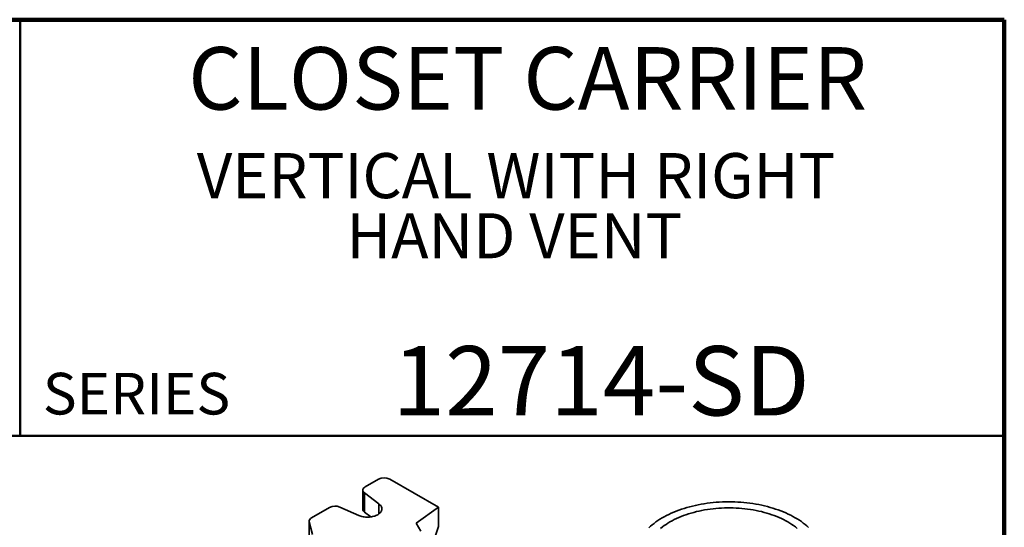
# Model space of a CAD drawing. Units: inches. Extents: x 0.2 to 8.4, y 0.1 to 10.9.
# Drawn here: x 5.4 to 8.4, y 9.4 to 10.9 of the extents above; entities that cross this region are included whole.
import ezdxf

# ---------------------------------------------------------------- set-up
doc = ezdxf.new("R2010")
doc.units = ezdxf.units.IN
doc.header["$MEASUREMENT"] = 0
doc.styles.add('SLDTEXTSTYLE0', font='TXT', dxfattribs={"width": 0.605})

# ---------------------------------------------------------------- blocks, each defined once
blk = doc.blocks.new('SW_NOTE_1')
at = {"color": 0, "linetype": 'Continuous', "lineweight": 18, "attachment_point": 2, "style": 'SLDTEXTSTYLE0'}
for s, insert, char_height in [('VERTICAL WITH RIGHT', (1.0135, 0.1746), 0.135417), ('HAND VENT', (1.0083, -0.006), 0.13542)]:
    blk.add_mtext(s, dxfattribs=dict(at, insert=insert, char_height=char_height))

msp = doc.modelspace()

# ---------------------------------------------------------------- linework, layer by layer
at = {"color": 7, "linetype": 'Continuous', "lineweight": 100}
for p, q in [((8.3984375, 10.9375), (0.3984375, 10.9375)), ((8.3984375, 0.0625), (8.3984375, 10.9375))]:
    msp.add_line(p, q, dxfattribs=at)
at = {"color": 7, "linetype": 'Continuous', "lineweight": 50}
for p, q in [((5.4453125, 10.9375), (5.4453125, 9.6875)), ((0.3984375, 9.6875), (8.3984375, 9.6875))]:
    msp.add_line(p, q, dxfattribs=at)
at = {"color": 7, "linetype": 'Continuous', "lineweight": 35}
for p, q in [((6.52090308, 9.55797023), (6.48018898, 9.53446648)), ((6.70044192, 9.47345923), (6.55404872, 9.55797023)), ((6.47332428, 9.52489921), (6.47332428, 9.46748618)), ((6.47816235, 9.51666647), (6.52185642, 9.48376892)), ((6.47816235, 9.51666647), (6.47816235, 9.45925344)), ((6.37379197, 9.47304479), (6.31926718, 9.44156829)), ((6.46161219, 9.44899067), (6.4046258, 9.47421472)), ((6.47816235, 9.45925344), (6.49769997, 9.44454345)), ((6.63321697, 9.42616181), (6.70044192, 9.47345923)), ((6.70044192, 9.47345923), (6.70044192, 9.4160462)), ((6.31240245, 9.43200101), (6.31240245, 9.37458798)), ((6.31263802, 9.43008756), (6.32202933, 9.39213732)), ((6.31263802, 9.43008756), (6.31263802, 9.37267453)), ((6.64796136, 9.4017046), (6.63321697, 9.42616181)), ((6.70044192, 9.4160462), (6.68485775, 9.36764841))]:
    msp.add_line(p, q, dxfattribs=at)
at = {"color": 8, "linetype": 'Continuous', "lineweight": 35}
msp.add_line((6.52185642, 9.45358226), (6.52185642, 9.48376892), dxfattribs=at)
at = {"color": 7, "linetype": 'Continuous', "lineweight": 35, "flags": 128}
for points in [[(6.48018898, 9.53446648), (6.47832476, 9.53325276), (6.47672558, 9.53191899), (6.47541435, 9.53048432), (6.47440989, 9.52896936), (6.47372682, 9.5273959), (6.47337478, 9.52578659), (6.47335887, 9.52416446), (6.47367937, 9.52255293), (6.47433159, 9.52097514), (6.47530629, 9.51945371), (6.47658931, 9.51801059), (6.47816235, 9.51666647)], [(7.77090573, 9.44227451), (7.76425711, 9.44598845), (7.75740049, 9.44957414), (7.75034329, 9.4530277), (7.74309314, 9.4563454), (7.7356579, 9.45952364), (7.7280456, 9.46255899), (7.72026448, 9.46544816), (7.71232296, 9.46818802), (7.70422965, 9.47077562), (7.69599328, 9.47320815), (7.68762277, 9.47548297), (7.6791272, 9.47759763), (7.67051575, 9.47954985), (7.66179771, 9.48133749), (7.65298256, 9.48295865), (7.6440798, 9.48441154), (7.63509909, 9.48569462), (7.62605013, 9.48680647), (7.61694273, 9.48774592), (7.60778672, 9.48851194), (7.59859202, 9.48910368), (7.58936859, 9.48952053), (7.5801264, 9.48976204), (7.57087544, 9.48982792), (7.56162574, 9.48971812), (7.55238731, 9.48943274), (7.54317012, 9.48897212), (7.53398417, 9.48833674), (7.52483938, 9.48752729), (7.51574567, 9.48654463), (7.50671286, 9.48538985), (7.49775072, 9.48406418), (7.48886897, 9.48256906), (7.4800772, 9.48090612), (7.47138493, 9.47907715), (7.46280158, 9.47708411), (7.45433642, 9.47492919), (7.4459986, 9.4726147), (7.43779717, 9.47014315), (7.42974099, 9.46751722), (7.42183878, 9.46473974), (7.41409908, 9.46181373), (7.40653027, 9.45874235), (7.39914057, 9.45552891), (7.39193793, 9.4521769), (7.38493016, 9.44868995), (7.37812485, 9.44507183), (7.37152935, 9.44132646), (7.36515083, 9.43745787), (7.35899616, 9.43347028), (7.353072, 9.42936798), (7.34738479, 9.42515541), (7.34194064, 9.42083714), (7.33674547, 9.41641785), (7.3318049, 9.4119023)], [(6.52185642, 9.48376892), (6.52394556, 9.48204993), (6.52577533, 9.48023514), (6.52733265, 9.47833749), (6.52860645, 9.47637058), (6.52958742, 9.47434856), (6.53026867, 9.47228588), (6.53064529, 9.47019731), (6.53071457, 9.46809782), (6.53047599, 9.46600249), (6.52993131, 9.46392634), (6.52908438, 9.46188423), (6.52794132, 9.45989077), (6.5265103, 9.45796025), (6.52480156, 9.45610649), (6.52282738, 9.45434286), (6.52060181, 9.45268191), (6.51814098, 9.45113558), (6.51546231, 9.44971494), (6.5125852, 9.44843018), (6.50953012, 9.44729048), (6.50631902, 9.44630407), (6.50297491, 9.44547797), (6.49952175, 9.44481809), (6.49598428, 9.44432913), (6.4923879, 9.4440147), (6.48875828, 9.44387697), (6.48512151, 9.44391699), (6.48150361, 9.44413441), (6.47793056, 9.44452769), (6.47442794, 9.44509399), (6.47102077, 9.44582934), (6.4677336, 9.44672836), (6.4645899, 9.44778464), (6.46161219, 9.44899067)], [(7.74880864, 9.42951813), (7.74253154, 9.4330175), (7.7360467, 9.43638826), (7.72936205, 9.43962633), (7.7224857, 9.44272773), (7.71542606, 9.44568872), (7.7081917, 9.44850567), (7.70079147, 9.45117516), (7.69323435, 9.45369392), (7.68552957, 9.4560589), (7.67768651, 9.45826721), (7.66971473, 9.46031615), (7.66162394, 9.46220325), (7.65342399, 9.46392618), (7.64512488, 9.46548287), (7.63673672, 9.4668714), (7.62826971, 9.46809009), (7.61973419, 9.46913745), (7.61114056, 9.4700122), (7.60249928, 9.47071329), (7.59382088, 9.47123986), (7.58511593, 9.47159126), (7.57639504, 9.47176707), (7.56766886, 9.47176707), (7.55894797, 9.47159126), (7.55024302, 9.47123986), (7.54156462, 9.47071329), (7.53292334, 9.4700122), (7.52432971, 9.46913745), (7.51579419, 9.46809009), (7.50732718, 9.4668714), (7.49893902, 9.46548287), (7.49063991, 9.46392618), (7.48243996, 9.46220325), (7.47434917, 9.46031615), (7.46637739, 9.45826721), (7.45853433, 9.4560589), (7.45082955, 9.45369392), (7.44327243, 9.45117516), (7.4358722, 9.44850567), (7.42863784, 9.44568872), (7.4215782, 9.44272773), (7.41470185, 9.43962633), (7.4080172, 9.43638826), (7.40153236, 9.4330175), (7.39525526, 9.42951813), (7.38919353, 9.42589444), (7.38335456, 9.42215082), (7.37774546, 9.41829185), (7.37237308, 9.41432222), (7.36724394, 9.41024678)], [(7.77681996, 9.41024678), (7.77169082, 9.41432222), (7.76631844, 9.41829185), (7.76070934, 9.42215082), (7.75487037, 9.42589444), (7.74880864, 9.42951813)], [(7.81104802, 9.41303994), (7.80604328, 9.41753188), (7.80078534, 9.42192637), (7.79527986, 9.42621864), (7.78953282, 9.43040407), (7.78355043, 9.4344781), (7.77733916, 9.43843634), (7.77090573, 9.44227451)]]:
    msp.add_lwpolyline(points, dxfattribs=at)
at = {"color": 7, "linetype": 'Continuous', "lineweight": 35}
for centre, radius, start, end in [((6.5374759, 9.52610127), 0.03592059, 62.52420899, 117.47579101), ((6.39046576, 9.44050462), 0.03656334, 67.2149949, 117.13089243), ((6.48385321, 9.46813568), 0.01054894, 183.529997, 237.35232438), ((6.32338611, 9.4315357), 0.01084521, 112.32085872, 187.67350568)]:
    msp.add_arc(centre, radius, start, end, dxfattribs=at)

# ---------------------------------------------------------------- block references
at = {"color": 7, "linetype": 'Continuous', "lineweight": 18}
msp.add_blockref('SW_NOTE_1', (5.91968422, 10.36237849), dxfattribs=at)

# ---------------------------------------------------------------- texts
at = {"color": 7, "linetype": 'Continuous', "lineweight": 18, "attachment_point": 2, "style": 'SLDTEXTSTYLE0'}
for s, insert, char_height in [('CLOSET CARRIER', (6.96808538, 10.8551068), 0.1875), ('12714-SD', (7.18857201, 9.9574813), 0.208333333)]:
    msp.add_mtext(s, dxfattribs=dict(at, insert=insert, char_height=char_height))
at = {"color": 7, "linetype": 'Continuous', "lineweight": 0, "insert": (5.51315873, 9.8771275), "char_height": 0.125, "attachment_point": 1, "style": 'SLDTEXTSTYLE0'}
msp.add_mtext('SERIES', dxfattribs=at)

doc.saveas('drawing.dxf')
